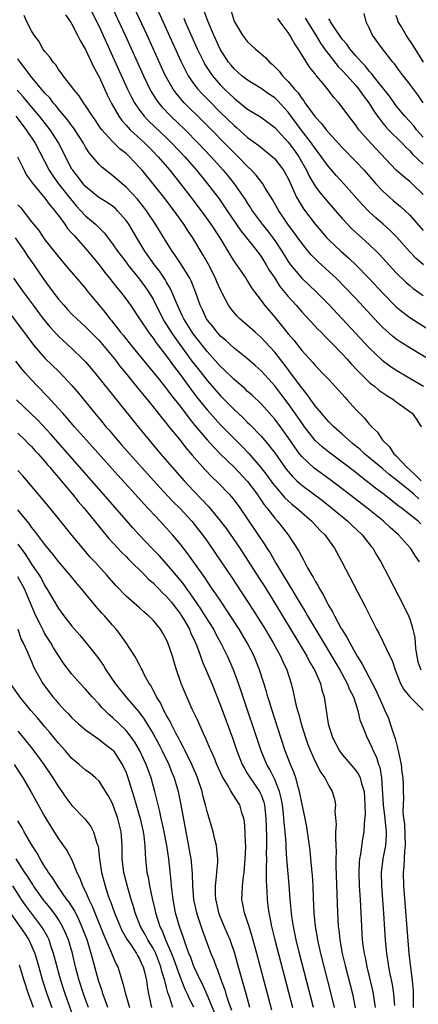
# Model space of a CAD drawing. Units: inches. Extents: x 2634000 to 2637000, y 1482000 to 1485000.
# Drawn here: x 2634105 to 2634164, y 1482409 to 1482555 of the extents above; entities that cross this region are included whole.
import ezdxf

# ---------------------------------------------------------------- set-up
doc = ezdxf.new("R2010")
doc.units = ezdxf.units.IN
doc.header["$MEASUREMENT"] = 0
doc.layers.add('LD26341482_2ft', color=194, linetype='Continuous')

msp = doc.modelspace()

# ---------------------------------------------------------------- linework, layer by layer
at = {"layer": 'LD26341482_2ft'}
for points, elevation in [([(2634167, 1482504.29), (2634163, 1482506.67), (2634161.58, 1482507.58), (2634161, 1482507.99), (2634160.43, 1482508.43), (2634159, 1482509.71), (2634158.36, 1482510.36), (2634155, 1482513.99), (2634153.54, 1482515.54), (2634152.08, 1482517), (2634149.43, 1482519.43), (2634148.44, 1482520.44), (2634147.96, 1482521), (2634147, 1482522.18), (2634144.97, 1482525.03), (2634143.63, 1482527), (2634142.67, 1482528.67), (2634141.55, 1482530.45), (2634141.23, 1482531), (2634140.27, 1482532.27), (2634139.58, 1482533), (2634139, 1482533.55), (2634137.6, 1482535), (2634137, 1482535.56), (2634132.33, 1482540.33), (2634129.61, 1482543), (2634129.31, 1482543.31), (2634128.4, 1482544.4), (2634127.98, 1482545), (2634126.86, 1482547), (2634126.26, 1482548.26), (2634124.12, 1482553), (2634120.6, 1482560.6)], 8346), ([(2634164.32, 1482484.32), (2634163.59, 1482485), (2634163, 1482485.5), (2634161, 1482487.14), (2634159.94, 1482487.94), (2634159, 1482488.76), (2634156.29, 1482491), (2634155.63, 1482491.63), (2634154.54, 1482492.54), (2634153.97, 1482493), (2634153, 1482493.89), (2634151.73, 1482495), (2634151.38, 1482495.38), (2634151, 1482495.75), (2634150.43, 1482496.43), (2634149.93, 1482497), (2634149, 1482498.12), (2634148.36, 1482499), (2634147.8, 1482499.8), (2634147, 1482500.75), (2634145.21, 1482503.21), (2634145, 1482503.46), (2634144.34, 1482504.34), (2634143, 1482506.05), (2634141.6, 1482507.6), (2634141, 1482508.24), (2634140.12, 1482509), (2634139, 1482510.02), (2634137.85, 1482511), (2634137.42, 1482511.42), (2634136.51, 1482512.51), (2634136.17, 1482513), (2634135.3, 1482514.7), (2634135.08, 1482515.08), (2634134.46, 1482516.46), (2634134.25, 1482517), (2634133.14, 1482519.14), (2634132.42, 1482520.42), (2634130.87, 1482523), (2634130.11, 1482524.11), (2634129.53, 1482525), (2634128.1, 1482527), (2634126.58, 1482529), (2634125.01, 1482531), (2634123.37, 1482533), (2634123, 1482533.42), (2634121.49, 1482535), (2634121, 1482535.46), (2634120.14, 1482536.14), (2634119, 1482537.26), (2634117.43, 1482539), (2634117.24, 1482539.24), (2634116.44, 1482540.44), (2634116.03, 1482541), (2634115, 1482542.58), (2634114.69, 1482543), (2634114.04, 1482544.04), (2634113.23, 1482545), (2634113, 1482545.35), (2634111.71, 1482547), (2634111.42, 1482547.42), (2634111, 1482547.93), (2634110.59, 1482548.59), (2634110.2, 1482549), (2634109.74, 1482549.74), (2634109, 1482550.59), (2634108.71, 1482551), (2634108.11, 1482552.11), (2634107.38, 1482553), (2634107, 1482553.65), (2634106.3, 1482555), (2634105.91, 1482555.91)], 8354), ([(2634112.03, 1482556.03), (2634112.78, 1482555), (2634113, 1482554.64), (2634113.83, 1482553), (2634114.2, 1482552.2), (2634115, 1482550.9), (2634116.23, 1482548.23), (2634117, 1482546.81), (2634118.19, 1482544.19), (2634118.87, 1482542.87), (2634119.94, 1482541), (2634120.37, 1482540.37), (2634121, 1482539.68), (2634121.31, 1482539.31), (2634121.62, 1482539), (2634123.78, 1482537), (2634125, 1482535.78), (2634125.75, 1482535), (2634127.47, 1482533), (2634129.06, 1482531), (2634130.61, 1482529), (2634132.12, 1482527), (2634133.57, 1482525), (2634134.87, 1482523), (2634136.09, 1482521), (2634136.42, 1482520.42), (2634137, 1482519.5), (2634137.2, 1482519.2), (2634137.35, 1482519), (2634138.71, 1482517), (2634139, 1482516.55), (2634139.58, 1482515.58), (2634139.99, 1482515), (2634141, 1482513.68), (2634141.49, 1482513), (2634143, 1482511.23), (2634145, 1482508.76), (2634145.82, 1482507.82), (2634147, 1482506.3), (2634148.58, 1482504.58), (2634149, 1482504.06), (2634150.52, 1482502.52), (2634151, 1482501.98), (2634152.44, 1482500.44), (2634153, 1482499.81), (2634153.37, 1482499.37), (2634153.73, 1482499), (2634155, 1482497.57), (2634155.55, 1482497), (2634156.29, 1482496.29), (2634157, 1482495.37), (2634157.19, 1482495.19), (2634157.32, 1482495), (2634158.2, 1482494.2), (2634158.94, 1482493), (2634160.01, 1482492.01), (2634160.65, 1482491), (2634161, 1482490.68), (2634162.56, 1482489), (2634163, 1482488.61), (2634163.84, 1482487.84), (2634164.68, 1482487)], 8352), ([(2634115.64, 1482557), (2634117, 1482554.29), (2634119, 1482549.91), (2634121.22, 1482545), (2634121.8, 1482543.8), (2634122.23, 1482543), (2634123, 1482541.87), (2634123.67, 1482541), (2634124.32, 1482540.32), (2634127, 1482537.78), (2634127.8, 1482537), (2634129.68, 1482535), (2634131.43, 1482533), (2634133.05, 1482531), (2634134.76, 1482528.76), (2634135.59, 1482527.59), (2634135.98, 1482527), (2634138.01, 1482524.01), (2634138.85, 1482523), (2634140.43, 1482521), (2634140.66, 1482520.66), (2634141, 1482520.21), (2634141.76, 1482519), (2634142.19, 1482518.19), (2634143, 1482516.99), (2634143.78, 1482515.78), (2634145, 1482514.28), (2634146.16, 1482513), (2634147, 1482512.03), (2634149.43, 1482509.43), (2634149.86, 1482509), (2634150.41, 1482508.41), (2634151, 1482507.85), (2634151.41, 1482507.41), (2634153, 1482505.79), (2634153.72, 1482505), (2634154.32, 1482504.32), (2634155.29, 1482503.29), (2634157, 1482501.61), (2634157.33, 1482501.33), (2634157.77, 1482501), (2634158.43, 1482500.43), (2634159.62, 1482499.62), (2634160.63, 1482499), (2634161, 1482498.71), (2634163.35, 1482497), (2634164.03, 1482496.03), (2634164.7, 1482495)], 8350), ([(2634119.02, 1482557), (2634120.86, 1482553), (2634123.57, 1482547), (2634124.53, 1482545), (2634124.69, 1482544.69), (2634125.45, 1482543.45), (2634125.79, 1482543), (2634126.34, 1482542.34), (2634127.64, 1482541), (2634129.73, 1482539), (2634131.69, 1482537), (2634133.59, 1482535), (2634135.38, 1482533), (2634136.11, 1482532.11), (2634137, 1482531), (2634138.64, 1482528.64), (2634139, 1482528.05), (2634139.42, 1482527.42), (2634139.69, 1482527), (2634141.15, 1482525), (2634141.99, 1482523.99), (2634143, 1482522.59), (2634144.05, 1482521), (2634145, 1482519.49), (2634145.36, 1482519), (2634147, 1482517.02), (2634149.13, 1482515), (2634151, 1482513.11), (2634153, 1482511), (2634157, 1482506.67), (2634158.89, 1482504.89), (2634160.04, 1482504.04), (2634161, 1482503.4), (2634163, 1482502.2), (2634165.04, 1482501)], 8348), ([(2634125.54, 1482557), (2634129.13, 1482549.13), (2634129.79, 1482547.79), (2634130.22, 1482547), (2634131, 1482545.86), (2634131.65, 1482545), (2634132.29, 1482544.29), (2634133.29, 1482543.29), (2634135, 1482541.57), (2634137, 1482539.6), (2634137.33, 1482539.33), (2634139, 1482537.87), (2634140.66, 1482536.66), (2634142.68, 1482535), (2634143, 1482534.69), (2634144.32, 1482533), (2634144.57, 1482532.57), (2634145, 1482531.77), (2634145.23, 1482531.23), (2634145.66, 1482530.34), (2634146.24, 1482529), (2634146.51, 1482528.51), (2634147.28, 1482527.28), (2634149, 1482525.01), (2634150.73, 1482523), (2634151, 1482522.71), (2634152.78, 1482521), (2634153.97, 1482519.97), (2634155, 1482519), (2634156.98, 1482516.98), (2634159, 1482514.81), (2634161, 1482512.79), (2634161.97, 1482511.97), (2634163, 1482511.19), (2634165.58, 1482509.58)], 8344), ([(2634165.01, 1482519.01), (2634163.94, 1482519.94), (2634162.94, 1482520.94), (2634161.06, 1482523.06), (2634160.08, 1482524.08), (2634159.07, 1482525), (2634157.96, 1482525.96), (2634157, 1482526.84), (2634155.93, 1482527.93), (2634153.23, 1482531), (2634152.16, 1482532.16), (2634151, 1482533.48), (2634150.35, 1482534.35), (2634149.91, 1482535), (2634149, 1482536.2), (2634148.46, 1482537), (2634146.93, 1482539), (2634145, 1482541.59), (2634143.36, 1482543.36), (2634143, 1482543.7), (2634142.22, 1482544.22), (2634141, 1482545.08), (2634139, 1482546.32), (2634138.13, 1482547), (2634137, 1482548), (2634136.54, 1482548.54), (2634136.17, 1482549), (2634134.94, 1482550.94), (2634134, 1482553), (2634133.14, 1482555), (2634132.56, 1482556.56)], 8340), ([(2634136.55, 1482556.55), (2634137, 1482555.09), (2634137.04, 1482555), (2634138.26, 1482553), (2634139, 1482552), (2634139.53, 1482551.53), (2634140.09, 1482551), (2634141, 1482550.25), (2634141.67, 1482549.67), (2634142.24, 1482549), (2634142.68, 1482548.68), (2634143.66, 1482547.66), (2634144.14, 1482547), (2634145, 1482546.13), (2634145.94, 1482545), (2634146.46, 1482544.46), (2634147, 1482543.64), (2634147.3, 1482543.3), (2634147.48, 1482543), (2634149, 1482540.91), (2634149.94, 1482539.94), (2634150.64, 1482539), (2634151, 1482538.56), (2634153, 1482536.37), (2634155, 1482534.31), (2634156.22, 1482533), (2634157.98, 1482531), (2634159, 1482529.91), (2634160, 1482529), (2634160.53, 1482528.53), (2634161.63, 1482527.63), (2634162.33, 1482527), (2634163, 1482526.35), (2634165, 1482524.06)], 8338), ([(2634165, 1482543), (2634164.17, 1482544.17), (2634163, 1482545.77), (2634161.59, 1482547.59), (2634160.74, 1482548.74), (2634160.51, 1482549), (2634158.95, 1482551), (2634157.49, 1482553), (2634157, 1482554.09), (2634156.52, 1482555), (2634156.23, 1482556.23)], 8330), ([(2634165.04, 1482549), (2634163.48, 1482551.48), (2634162.46, 1482553), (2634161.75, 1482554.25), (2634161.3, 1482555), (2634161.21, 1482555.21), (2634161, 1482555.93)], 8328), ([(2634129.53, 1482555.53), (2634129.74, 1482555), (2634130.34, 1482553.66), (2634131.55, 1482551), (2634132.51, 1482549), (2634132.68, 1482548.68), (2634133.45, 1482547.45), (2634133.78, 1482547), (2634135, 1482545.59), (2634135.58, 1482545), (2634136.32, 1482544.32), (2634137, 1482543.65), (2634137.37, 1482543.37), (2634139, 1482542.06), (2634140.89, 1482540.89), (2634142.05, 1482540.05), (2634143, 1482539.31), (2634145, 1482537.14), (2634145.91, 1482535.91), (2634146.55, 1482535), (2634147.7, 1482533), (2634148.12, 1482532.12), (2634149, 1482530.63), (2634149.69, 1482529.69), (2634151, 1482528.12), (2634153, 1482525.83), (2634153.76, 1482525), (2634154.37, 1482524.37), (2634155.41, 1482523.41), (2634157, 1482521.98), (2634158.01, 1482521), (2634158.51, 1482520.5), (2634161, 1482517.82), (2634162.42, 1482516.42), (2634163, 1482515.91), (2634163.5, 1482515.5), (2634165, 1482514.43)], 8342), ([(2634165, 1482529.4), (2634163.34, 1482531), (2634163, 1482531.31), (2634162.06, 1482532.06), (2634161, 1482533.03), (2634157.24, 1482537), (2634155.46, 1482539), (2634155.26, 1482539.26), (2634155, 1482539.66), (2634153.95, 1482541), (2634153, 1482542.36), (2634152.48, 1482543), (2634151.76, 1482543.76), (2634150.9, 1482544.9), (2634150.13, 1482545.87), (2634149.2, 1482547), (2634149.1, 1482547.1), (2634149, 1482547.26), (2634148.21, 1482548.21), (2634146.46, 1482551), (2634145.86, 1482551.86), (2634145.25, 1482553), (2634145, 1482553.4), (2634143.81, 1482555), (2634143.46, 1482555.46)], 8336), ([(2634147.5, 1482555.5), (2634149.08, 1482553), (2634149.8, 1482551.8), (2634150.36, 1482551), (2634150.61, 1482550.61), (2634151, 1482550.14), (2634152.38, 1482548.38), (2634153, 1482547.78), (2634153.72, 1482547), (2634155, 1482545.56), (2634155.47, 1482545), (2634156.09, 1482544.09), (2634156.92, 1482543), (2634157.71, 1482541.71), (2634158.22, 1482541), (2634158.54, 1482540.54), (2634159, 1482539.99), (2634159.44, 1482539.44), (2634159.85, 1482539), (2634161.85, 1482537), (2634162.4, 1482536.4), (2634163, 1482535.86), (2634163.4, 1482535.4), (2634165, 1482533.89)], 8334), ([(2634165, 1482537.88), (2634164.01, 1482539), (2634163.58, 1482539.58), (2634162.27, 1482541), (2634161, 1482542.56), (2634160.67, 1482543), (2634159.99, 1482543.99), (2634157.59, 1482547), (2634157.35, 1482547.35), (2634157, 1482547.69), (2634156.42, 1482548.42), (2634155.84, 1482549), (2634155, 1482549.95), (2634154.1, 1482551), (2634153.66, 1482551.66), (2634153, 1482552.41), (2634151.74, 1482554.26), (2634151.27, 1482555), (2634151.19, 1482555.19), (2634151, 1482555.42)], 8332), ([(2634164.62, 1482480.62), (2634164.22, 1482481), (2634161.7, 1482483), (2634161.29, 1482483.29), (2634161, 1482483.55), (2634160.17, 1482484.17), (2634159, 1482485.11), (2634157.92, 1482485.92), (2634157, 1482486.67), (2634155.67, 1482487.67), (2634155, 1482488.22), (2634153, 1482489.77), (2634151, 1482491.24), (2634150.02, 1482492.02), (2634149, 1482492.97), (2634147.42, 1482495), (2634147, 1482495.58), (2634146.43, 1482496.43), (2634145, 1482498.44), (2634143.9, 1482499.9), (2634143, 1482501.08), (2634142.09, 1482502.09), (2634141, 1482503.29), (2634140.1, 1482504.1), (2634139, 1482505.06), (2634137, 1482506.66), (2634135.78, 1482507.78), (2634135, 1482508.44), (2634134.49, 1482509), (2634133.83, 1482509.83), (2634133, 1482510.85), (2634132.9, 1482511), (2634132.31, 1482512.31), (2634131.97, 1482513), (2634131.29, 1482515), (2634130.64, 1482516.64), (2634130.44, 1482517), (2634129.11, 1482519.11), (2634128.33, 1482520.33), (2634127.83, 1482521), (2634127, 1482522.34), (2634125.38, 1482525), (2634124.02, 1482527), (2634123.58, 1482527.58), (2634122.69, 1482528.69), (2634121, 1482530.51), (2634120.41, 1482531), (2634119, 1482532.24), (2634117.43, 1482533.43), (2634117, 1482533.86), (2634115.56, 1482535.56), (2634115, 1482536.43), (2634114.68, 1482537), (2634113.42, 1482539), (2634113.25, 1482539.25), (2634113, 1482539.56), (2634112.4, 1482540.4), (2634111, 1482542.06), (2634110.59, 1482542.59), (2634110.21, 1482543), (2634109.7, 1482543.7), (2634109, 1482544.41), (2634106.86, 1482547), (2634106.09, 1482548.09), (2634105.35, 1482549), (2634105, 1482549.5)], 8356), ([(2634164.44, 1482475), (2634163.85, 1482475.85), (2634163.09, 1482477), (2634161.31, 1482479), (2634160.08, 1482480.08), (2634159.11, 1482481), (2634156.62, 1482483), (2634153, 1482485.82), (2634151.18, 1482487.18), (2634148.86, 1482488.86), (2634147, 1482490.62), (2634146.69, 1482491), (2634145.97, 1482491.97), (2634145, 1482493.4), (2634143.85, 1482495), (2634143, 1482496.13), (2634142.6, 1482496.6), (2634141, 1482498.38), (2634139.66, 1482499.66), (2634139, 1482500.24), (2634138.61, 1482500.61), (2634137, 1482502.02), (2634135.49, 1482503.49), (2634135, 1482503.93), (2634133, 1482506.13), (2634131, 1482508.72), (2634130.8, 1482509), (2634129.54, 1482511), (2634129.38, 1482511.38), (2634128.61, 1482513), (2634128.31, 1482513.69), (2634127.8, 1482515), (2634127.55, 1482515.55), (2634127, 1482516.44), (2634126.8, 1482516.8), (2634125.99, 1482517.99), (2634125.19, 1482519), (2634123.79, 1482521), (2634122.58, 1482523), (2634121.4, 1482525), (2634121, 1482525.57), (2634119.76, 1482527), (2634119.37, 1482527.37), (2634119, 1482527.68), (2634118.21, 1482528.21), (2634116.98, 1482528.98), (2634115, 1482530.59), (2634114.64, 1482531), (2634113.94, 1482531.94), (2634113.11, 1482533), (2634113, 1482533.18), (2634112.05, 1482535), (2634111.05, 1482537), (2634109.77, 1482539), (2634109.44, 1482539.44), (2634108.19, 1482541), (2634107, 1482542.41), (2634105.83, 1482543.83), (2634104.88, 1482544.88)], 8358), ([(2634104.68, 1482541), (2634106.21, 1482539), (2634107.53, 1482537), (2634109.63, 1482533), (2634110.17, 1482532.17), (2634111.02, 1482531), (2634112.59, 1482529), (2634112.76, 1482528.76), (2634113.68, 1482527.68), (2634114.32, 1482527), (2634115, 1482526.24), (2634116.47, 1482525), (2634116.74, 1482524.74), (2634117, 1482524.45), (2634117.74, 1482523.74), (2634119, 1482522.11), (2634119.76, 1482521), (2634121, 1482519.38), (2634121.27, 1482519), (2634123, 1482516.86), (2634123.79, 1482515.79), (2634124.34, 1482515), (2634125, 1482513.88), (2634126.45, 1482511), (2634126.65, 1482510.65), (2634127, 1482510.12), (2634127.69, 1482509), (2634128.22, 1482508.22), (2634130.74, 1482504.74), (2634131.61, 1482503.61), (2634133, 1482501.84), (2634135, 1482499.58), (2634137, 1482497.54), (2634138.32, 1482496.32), (2634139, 1482495.63), (2634139.33, 1482495.33), (2634141, 1482493.6), (2634141.28, 1482493.28), (2634142.2, 1482492.2), (2634143, 1482491.13), (2634144.72, 1482488.72), (2634145.63, 1482487.63), (2634146.3, 1482487), (2634147, 1482486.37), (2634150.06, 1482484.06), (2634151.43, 1482483), (2634153.85, 1482481), (2634154.42, 1482480.42), (2634155.93, 1482479), (2634157.28, 1482477.28), (2634157.51, 1482477), (2634158.05, 1482476.05), (2634158.7, 1482475), (2634159.75, 1482473), (2634162.21, 1482468.21), (2634162.8, 1482467), (2634163, 1482466.54), (2634163.46, 1482465), (2634163.75, 1482463.75), (2634163.78, 1482463), (2634163.85, 1482462.15), (2634164.02, 1482461), (2634164.18, 1482460.18), (2634164.62, 1482459)], 8360), ([(2634104.93, 1482535), (2634105.9, 1482533), (2634106.28, 1482532.28), (2634107, 1482531.3), (2634107.11, 1482531.11), (2634109, 1482528.86), (2634109.78, 1482527.78), (2634110.47, 1482527), (2634110.68, 1482526.68), (2634111, 1482526.29), (2634111.94, 1482525), (2634112.36, 1482524.36), (2634113, 1482523.68), (2634113.31, 1482523.31), (2634113.6, 1482523), (2634115.36, 1482521), (2634117, 1482518.98), (2634117.86, 1482517.86), (2634118.56, 1482517), (2634119.63, 1482515.63), (2634120.17, 1482515), (2634121, 1482513.91), (2634121.65, 1482513), (2634123, 1482511), (2634124.32, 1482509), (2634124.61, 1482508.61), (2634125, 1482508.12), (2634125.45, 1482507.45), (2634127, 1482505.44), (2634128.01, 1482504.01), (2634129, 1482502.73), (2634130.57, 1482500.57), (2634131.45, 1482499.45), (2634133, 1482497.51), (2634134.17, 1482496.17), (2634135, 1482495.27), (2634137, 1482493.25), (2634138.13, 1482492.13), (2634139.11, 1482491.11), (2634140.97, 1482488.97), (2634141.84, 1482487.84), (2634142.67, 1482486.67), (2634143, 1482486.23), (2634144.5, 1482484.5), (2634145, 1482484.02), (2634145.54, 1482483.54), (2634146.22, 1482483), (2634147, 1482482.29), (2634148.51, 1482481), (2634149.7, 1482479.7), (2634150.4, 1482479), (2634151.83, 1482477), (2634152.94, 1482475), (2634156.37, 1482468.37), (2634157.12, 1482466.88), (2634158.09, 1482465), (2634158.41, 1482464.41), (2634159.08, 1482463.08), (2634160.06, 1482461), (2634160.37, 1482460.37), (2634160.84, 1482459), (2634161.64, 1482457), (2634162.09, 1482456.09), (2634163, 1482455), (2634165, 1482453.03)], 8362), ([(2634105, 1482527.86), (2634105.41, 1482527.41), (2634107, 1482525.37), (2634108.07, 1482524.07), (2634109, 1482522.7), (2634110.64, 1482520.64), (2634111, 1482520.15), (2634111.53, 1482519.53), (2634112.01, 1482519), (2634115, 1482515.46), (2634115.2, 1482515.2), (2634117.91, 1482511.91), (2634118.59, 1482511), (2634118.78, 1482510.78), (2634120.18, 1482509), (2634120.56, 1482508.56), (2634121.8, 1482507), (2634125, 1482503.11), (2634125.93, 1482501.93), (2634127, 1482500.61), (2634127.68, 1482499.68), (2634129, 1482498.04), (2634130.3, 1482496.3), (2634131.2, 1482495.2), (2634133, 1482493.06), (2634133.97, 1482491.97), (2634135, 1482490.95), (2634137, 1482489.02), (2634139, 1482486.88), (2634140.39, 1482485), (2634140.63, 1482484.63), (2634141, 1482484.12), (2634141.45, 1482483.45), (2634141.83, 1482483), (2634143, 1482481.46), (2634143.42, 1482481), (2634144.99, 1482479), (2634146.58, 1482476.58), (2634147, 1482475.73), (2634147.28, 1482475.28), (2634147.87, 1482474.13), (2634148.51, 1482473), (2634148.71, 1482472.71), (2634149, 1482472.11), (2634149.42, 1482471.42), (2634149.63, 1482471), (2634150.17, 1482470.17), (2634150.72, 1482469), (2634150.83, 1482468.83), (2634151, 1482468.49), (2634151.58, 1482467.58), (2634151.85, 1482467), (2634152.86, 1482465.14), (2634153, 1482464.9), (2634153.75, 1482463.75), (2634154.11, 1482463), (2634155, 1482461.38), (2634155.22, 1482461), (2634155.92, 1482459.92), (2634156.37, 1482459), (2634157.99, 1482455.99), (2634159, 1482453.67), (2634159.31, 1482453), (2634159.83, 1482451.83), (2634160.11, 1482451), (2634160.61, 1482449.39), (2634160.81, 1482448.81), (2634161.25, 1482447.25), (2634161.72, 1482445), (2634161.84, 1482443.84), (2634161.99, 1482443), (2634162.04, 1482441.96), (2634162.04, 1482441), (2634162.06, 1482440.06), (2634161.96, 1482438.04), (2634162.08, 1482437), (2634162.2, 1482436.2), (2634162.29, 1482433), (2634162.2, 1482432.2), (2634162.18, 1482431), (2634162.13, 1482429.87), (2634162.03, 1482429), (2634162.06, 1482427), (2634162.87, 1482417), (2634163.1, 1482414.9), (2634163.35, 1482413), (2634163.5, 1482411.5), (2634163.51, 1482411), (2634163.5, 1482410.5), (2634163.51, 1482409)], 8364), ([(2634104.6, 1482523), (2634105.96, 1482521), (2634106.37, 1482520.37), (2634107.34, 1482519), (2634108.83, 1482516.83), (2634110.18, 1482515), (2634111, 1482513.92), (2634111.79, 1482513), (2634112.36, 1482512.36), (2634113, 1482511.69), (2634113.7, 1482511), (2634115, 1482509.8), (2634117, 1482507.76), (2634119, 1482505.39), (2634119.32, 1482505), (2634120.04, 1482504.04), (2634120.92, 1482503), (2634122.74, 1482500.74), (2634123, 1482500.44), (2634123.63, 1482499.63), (2634124.17, 1482499), (2634125.77, 1482497), (2634126.3, 1482496.3), (2634127, 1482495.48), (2634127.2, 1482495.2), (2634129, 1482493), (2634129.87, 1482491.87), (2634130.79, 1482490.79), (2634132.67, 1482488.67), (2634133.65, 1482487.65), (2634134.67, 1482486.67), (2634136.27, 1482485), (2634136.62, 1482484.62), (2634137, 1482484.13), (2634137.83, 1482483), (2634139, 1482481.31), (2634141.53, 1482477.53), (2634141.85, 1482477), (2634142.31, 1482476.31), (2634143.18, 1482474.82), (2634145, 1482471.79), (2634145.31, 1482471.31), (2634145.47, 1482471), (2634146.17, 1482469.83), (2634147.56, 1482467.56), (2634147.87, 1482467), (2634149.8, 1482463.8), (2634152.64, 1482459), (2634153.75, 1482457), (2634154.09, 1482456.09), (2634154.66, 1482455), (2634155.3, 1482453), (2634155.6, 1482451.6), (2634156.45, 1482449.55), (2634156.65, 1482449), (2634156.78, 1482448.78), (2634157, 1482448.34), (2634157.41, 1482447.41), (2634157.57, 1482447), (2634158.07, 1482446.07), (2634158.37, 1482445), (2634158.56, 1482444.56), (2634158.82, 1482443), (2634159.08, 1482439), (2634159.31, 1482437), (2634159.45, 1482435.45), (2634159.5, 1482435), (2634159.51, 1482434.49), (2634159.4, 1482433), (2634159.02, 1482431.02), (2634158.75, 1482429), (2634158.79, 1482427), (2634159.11, 1482422.89), (2634159.35, 1482419), (2634159.54, 1482417), (2634159.75, 1482415.75), (2634159.86, 1482415), (2634160.05, 1482413.95), (2634160.38, 1482412.38), (2634160.6, 1482411), (2634160.72, 1482409.28)], 8366), ([(2634099.85, 1482517), (2634106.35, 1482508.35), (2634107.23, 1482507.23), (2634107.42, 1482507), (2634109, 1482505.18), (2634111.12, 1482503.12), (2634113, 1482501.1), (2634113.96, 1482499.96), (2634116.36, 1482497), (2634117.57, 1482495.57), (2634118.03, 1482495), (2634118.48, 1482494.48), (2634119.74, 1482493), (2634120.34, 1482492.34), (2634121.5, 1482491), (2634123.29, 1482489), (2634126.01, 1482486.01), (2634127.95, 1482483.95), (2634129, 1482482.88), (2634130.72, 1482481), (2634131.74, 1482479.74), (2634132.31, 1482479), (2634133, 1482478.05), (2634134.25, 1482476.25), (2634136.67, 1482472.67), (2634139, 1482469.13), (2634139.83, 1482467.83), (2634141.57, 1482465), (2634142.77, 1482463), (2634143.87, 1482461), (2634144.21, 1482460.21), (2634144.79, 1482459), (2634145.44, 1482457), (2634145.75, 1482455.75), (2634146.15, 1482453.85), (2634146.38, 1482453), (2634146.53, 1482452.53), (2634146.93, 1482451), (2634147.56, 1482449), (2634147.93, 1482447.93), (2634148.29, 1482447), (2634149, 1482445.4), (2634149.81, 1482443.81), (2634150.4, 1482443), (2634151, 1482441.83), (2634151.52, 1482441), (2634151.85, 1482439.85), (2634152, 1482439), (2634151.91, 1482438.09), (2634152.08, 1482436.08), (2634152.01, 1482435), (2634151.98, 1482434.02), (2634152.05, 1482433), (2634152.09, 1482432.09), (2634152.05, 1482431), (2634152.04, 1482429.96), (2634152.3, 1482423), (2634152.41, 1482421), (2634152.49, 1482420.49), (2634152.64, 1482419), (2634153.01, 1482417), (2634153.48, 1482415), (2634154.5, 1482411), (2634154.92, 1482408.92)], 8370), ([(2634104.34, 1482517), (2634105.77, 1482515), (2634107.24, 1482513), (2634108.75, 1482511), (2634109.76, 1482509.76), (2634110.71, 1482508.71), (2634111, 1482508.42), (2634111.73, 1482507.73), (2634113, 1482506.58), (2634114.63, 1482505), (2634115, 1482504.6), (2634116.36, 1482503), (2634122.79, 1482495), (2634124.42, 1482493), (2634126.11, 1482491), (2634127.84, 1482489), (2634129.62, 1482487), (2634131, 1482485.53), (2634132.24, 1482484.25), (2634133.21, 1482483.21), (2634135, 1482481.03), (2634135.86, 1482479.86), (2634137.82, 1482477), (2634139.09, 1482475.09), (2634140.65, 1482472.65), (2634141.43, 1482471.43), (2634143, 1482468.86), (2634146.56, 1482463), (2634147.75, 1482461), (2634148.17, 1482460.17), (2634148.87, 1482459), (2634149.76, 1482457), (2634149.99, 1482455.99), (2634150.34, 1482455), (2634150.62, 1482453), (2634150.69, 1482452.69), (2634150.93, 1482451), (2634151.56, 1482449), (2634152.04, 1482448.04), (2634152.6, 1482447), (2634153, 1482446.47), (2634155, 1482444.11), (2634155.46, 1482443.46), (2634155.65, 1482443), (2634155.86, 1482442.14), (2634156.22, 1482441), (2634156.36, 1482439), (2634156.38, 1482437.62), (2634156.24, 1482436.24), (2634156.19, 1482435), (2634156.02, 1482433.98), (2634155.72, 1482431.72), (2634155.57, 1482431), (2634155.51, 1482430.49), (2634155.43, 1482429), (2634155.5, 1482427), (2634155.63, 1482425), (2634155.83, 1482421), (2634155.97, 1482419), (2634156.11, 1482417.89), (2634156.25, 1482417), (2634156.38, 1482416.38), (2634156.65, 1482415), (2634157.48, 1482411.48), (2634157.58, 1482411), (2634157.66, 1482410.34), (2634157.88, 1482409)], 8368), ([(2634151.86, 1482409), (2634151.38, 1482411), (2634149.84, 1482417), (2634149.49, 1482418.51), (2634149.39, 1482419), (2634149.34, 1482419.34), (2634149.05, 1482421), (2634148.86, 1482423), (2634148.75, 1482425.25), (2634148.68, 1482427), (2634148.6, 1482428.6), (2634148.56, 1482429), (2634148.5, 1482429.5), (2634148.37, 1482431), (2634148.23, 1482432.23), (2634147.88, 1482435), (2634147.76, 1482435.76), (2634147.53, 1482437), (2634147, 1482439.32), (2634146.67, 1482441), (2634146.52, 1482441.48), (2634146.11, 1482443), (2634145.83, 1482443.83), (2634145.33, 1482445), (2634144.57, 1482447), (2634143.9, 1482449), (2634142.61, 1482453), (2634142.24, 1482454.24), (2634141.99, 1482455), (2634141.78, 1482455.78), (2634140.75, 1482459), (2634139.94, 1482461), (2634138.92, 1482463), (2634137.74, 1482465), (2634135.89, 1482467.89), (2634135.11, 1482469), (2634134.28, 1482470.28), (2634133.77, 1482471), (2634133, 1482472.12), (2634132.66, 1482472.66), (2634130.17, 1482476.17), (2634129, 1482477.68), (2634127.88, 1482479), (2634127, 1482479.99), (2634126.07, 1482481), (2634123.61, 1482483.61), (2634122.37, 1482485), (2634119.81, 1482487.81), (2634115.14, 1482493), (2634113.37, 1482495), (2634112.28, 1482496.28), (2634111.63, 1482497), (2634111, 1482497.73), (2634109.44, 1482499.44), (2634107.91, 1482501), (2634107, 1482501.95), (2634106.08, 1482503), (2634105.58, 1482503.58), (2634104.7, 1482504.7)], 8372), ([(2634148.75, 1482409), (2634146.69, 1482417), (2634146.19, 1482419), (2634146, 1482420), (2634145.77, 1482421), (2634145.54, 1482422.46), (2634145.47, 1482423), (2634145.3, 1482425), (2634145.16, 1482427.16), (2634144.81, 1482431), (2634144.69, 1482432.69), (2634144.68, 1482433.32), (2634144.56, 1482435), (2634144.41, 1482436.41), (2634144.37, 1482437), (2634144.31, 1482437.69), (2634144.15, 1482439), (2634143.98, 1482439.98), (2634143.73, 1482441), (2634143, 1482442.78), (2634142.26, 1482444.26), (2634141.82, 1482445), (2634140.99, 1482447), (2634137.99, 1482455.99), (2634137.63, 1482457), (2634136.89, 1482459), (2634136.01, 1482461), (2634135.09, 1482462.91), (2634134.31, 1482464.31), (2634133.97, 1482465), (2634132.73, 1482467), (2634132.05, 1482468.05), (2634130.42, 1482470.42), (2634129.99, 1482471), (2634129.59, 1482471.59), (2634129, 1482472.34), (2634127, 1482474.72), (2634125.91, 1482475.91), (2634124.84, 1482477), (2634122.95, 1482479), (2634122.03, 1482480.03), (2634121, 1482481.18), (2634117.68, 1482485), (2634109.89, 1482493.89), (2634107.96, 1482495.96), (2634104.79, 1482499)], 8374), ([(2634105, 1482494.03), (2634106.09, 1482493), (2634106.53, 1482492.53), (2634107, 1482492.09), (2634107.51, 1482491.51), (2634107.98, 1482491), (2634109, 1482489.85), (2634109.38, 1482489.38), (2634109.72, 1482489), (2634110.29, 1482488.29), (2634111, 1482487.49), (2634111.42, 1482487), (2634113.08, 1482485), (2634113.93, 1482483.93), (2634114.74, 1482483), (2634117.55, 1482479.55), (2634118.47, 1482478.47), (2634120.39, 1482476.39), (2634121, 1482475.79), (2634121.38, 1482475.38), (2634123.8, 1482473), (2634124.39, 1482472.39), (2634125, 1482471.88), (2634125.43, 1482471.43), (2634125.86, 1482471), (2634126.41, 1482470.41), (2634127, 1482469.86), (2634127.71, 1482469), (2634128.26, 1482468.26), (2634129, 1482467.34), (2634129.23, 1482467), (2634129.55, 1482466.45), (2634130.37, 1482465), (2634130.55, 1482464.55), (2634131.28, 1482463), (2634131.47, 1482462.53), (2634132.03, 1482461), (2634132.28, 1482460.28), (2634133.68, 1482457), (2634135, 1482453.74), (2634136.8, 1482448.8), (2634137.42, 1482447), (2634138.2, 1482445), (2634138.47, 1482444.47), (2634139, 1482443.62), (2634139.36, 1482443), (2634140.77, 1482441), (2634141, 1482440.5), (2634141.41, 1482439.4), (2634141.5, 1482439), (2634141.71, 1482437), (2634141.73, 1482435.73), (2634141.79, 1482434.21), (2634141.79, 1482433), (2634141.76, 1482431.76), (2634141.77, 1482431), (2634141.73, 1482429.73), (2634141.75, 1482429), (2634141.73, 1482427.73), (2634141.83, 1482426.17), (2634141.87, 1482425), (2634142.01, 1482424.01), (2634142.13, 1482423), (2634142.3, 1482422.3), (2634142.54, 1482421), (2634143.03, 1482419), (2634145.62, 1482409)], 8376), ([(2634142.58, 1482408.58), (2634140.37, 1482417), (2634139.64, 1482419.64), (2634139.2, 1482421), (2634139, 1482421.68), (2634138.55, 1482423), (2634138.31, 1482424.31), (2634138.16, 1482425), (2634138.2, 1482425.8), (2634138.22, 1482427), (2634138.37, 1482428.37), (2634138.46, 1482429), (2634138.65, 1482431), (2634138.71, 1482432.71), (2634138.71, 1482433), (2634138.68, 1482433.32), (2634138.64, 1482435), (2634138.54, 1482436.54), (2634138.45, 1482437), (2634138.16, 1482437.84), (2634137.82, 1482439), (2634137.48, 1482439.48), (2634137, 1482440.31), (2634136.71, 1482440.71), (2634136.58, 1482441), (2634136.04, 1482441.96), (2634135.38, 1482443), (2634135.24, 1482443.24), (2634134.45, 1482445), (2634134.03, 1482446.03), (2634133.58, 1482447), (2634133.42, 1482447.42), (2634132.81, 1482448.81), (2634132.45, 1482449.55), (2634131.57, 1482451.57), (2634130.81, 1482453.19), (2634129.69, 1482455.69), (2634129.17, 1482457), (2634128.49, 1482459), (2634128.13, 1482460.13), (2634127.89, 1482461), (2634127.21, 1482463), (2634127, 1482463.46), (2634126.43, 1482464.43), (2634126.08, 1482465), (2634125, 1482466.34), (2634124.34, 1482467), (2634123.61, 1482467.61), (2634123, 1482468.16), (2634121, 1482469.93), (2634119.48, 1482471.48), (2634118.16, 1482473), (2634116.37, 1482475), (2634115.71, 1482475.71), (2634114.78, 1482476.78), (2634113, 1482478.94), (2634111, 1482481.43), (2634109, 1482483.87), (2634105.72, 1482487.72), (2634105, 1482488.5)], 8378), ([(2634139.32, 1482409), (2634138.76, 1482411), (2634138.39, 1482412.39), (2634137.9, 1482414.1), (2634137.52, 1482415.52), (2634137.08, 1482417), (2634136.39, 1482419), (2634135.99, 1482419.99), (2634135, 1482422.33), (2634134.74, 1482423), (2634134.43, 1482424.43), (2634134.28, 1482425), (2634134.23, 1482425.77), (2634134.24, 1482427), (2634134.41, 1482428.41), (2634134.44, 1482429), (2634134.57, 1482430.57), (2634134.57, 1482431), (2634134.46, 1482432.46), (2634134.37, 1482433), (2634134.14, 1482433.86), (2634133.88, 1482435), (2634133, 1482438.02), (2634132.78, 1482439), (2634132.39, 1482440.39), (2634132.25, 1482441), (2634131.58, 1482443), (2634131.41, 1482443.41), (2634130.73, 1482445), (2634129.76, 1482447), (2634129.52, 1482447.52), (2634129, 1482448.43), (2634128.81, 1482448.81), (2634128.36, 1482449.64), (2634127.67, 1482451), (2634127.46, 1482451.46), (2634127, 1482452.24), (2634126.75, 1482452.75), (2634126.59, 1482453), (2634126.09, 1482454.09), (2634125.5, 1482455), (2634125.36, 1482455.36), (2634125, 1482456), (2634124.66, 1482456.66), (2634124.41, 1482457), (2634123.7, 1482458.3), (2634123.37, 1482459), (2634123.26, 1482459.26), (2634123, 1482459.72), (2634122.57, 1482460.57), (2634122.28, 1482461), (2634121.01, 1482463), (2634120.18, 1482464.18), (2634119.55, 1482465), (2634119, 1482465.6), (2634117.8, 1482467), (2634117.41, 1482467.41), (2634116.47, 1482468.47), (2634116.05, 1482469), (2634114.4, 1482471), (2634113.75, 1482471.75), (2634112.74, 1482473), (2634111, 1482475.06), (2634110.15, 1482476.15), (2634109, 1482477.55), (2634107.52, 1482479.52), (2634107, 1482480.11), (2634106.65, 1482480.65), (2634106.35, 1482481), (2634105, 1482482.69)], 8380), ([(2634105, 1482477.63), (2634106.1, 1482476.1), (2634107, 1482474.66), (2634108.15, 1482473), (2634108.47, 1482472.47), (2634109, 1482471.43), (2634109.29, 1482471), (2634111, 1482468.06), (2634111.8, 1482467), (2634113, 1482465.47), (2634114.15, 1482464.15), (2634115.07, 1482463.07), (2634116.83, 1482460.83), (2634117.65, 1482459.65), (2634118.03, 1482459), (2634119.4, 1482457), (2634120.98, 1482455), (2634122.83, 1482452.83), (2634123.69, 1482451.69), (2634125, 1482449.5), (2634125.89, 1482447.89), (2634126.35, 1482447), (2634127.32, 1482445), (2634127.79, 1482443.79), (2634128.11, 1482443), (2634128.7, 1482441), (2634129.13, 1482439), (2634129.85, 1482435), (2634130.36, 1482432.36), (2634130.58, 1482431), (2634130.63, 1482430.63), (2634130.77, 1482428.77), (2634130.82, 1482427), (2634131, 1482425), (2634131.45, 1482423), (2634132.32, 1482420.32), (2634133, 1482418.46), (2634133.56, 1482417), (2634133.99, 1482415.99), (2634134.34, 1482415), (2634134.55, 1482414.55), (2634135.07, 1482413), (2634135.6, 1482411.6), (2634135.76, 1482411), (2634136.1, 1482409.9), (2634136.59, 1482408.59)], 8382), ([(2634134.14, 1482408.14), (2634133, 1482410.88), (2634132.36, 1482412.36), (2634132.03, 1482413), (2634131.15, 1482414.85), (2634131, 1482415.19), (2634130.52, 1482416.52), (2634130.31, 1482417), (2634129.89, 1482418.12), (2634129.45, 1482419.45), (2634128.9, 1482421), (2634128.34, 1482423), (2634127.96, 1482425), (2634127.82, 1482426.18), (2634127.73, 1482427), (2634127.68, 1482427.68), (2634127.32, 1482431), (2634127.02, 1482433), (2634126.65, 1482435), (2634126.37, 1482436.37), (2634126.22, 1482437), (2634126.01, 1482438.01), (2634125.75, 1482439), (2634125.61, 1482439.61), (2634125.25, 1482441), (2634124.7, 1482443), (2634123.98, 1482445), (2634123, 1482447.09), (2634122.28, 1482448.28), (2634121.79, 1482449), (2634121, 1482450.01), (2634119, 1482451.95), (2634118.42, 1482452.42), (2634117.43, 1482453.43), (2634117, 1482453.93), (2634115.99, 1482455), (2634115, 1482456.15), (2634114.19, 1482457), (2634113, 1482458.36), (2634111.85, 1482459.85), (2634111, 1482461.1), (2634110.26, 1482462.26), (2634109.86, 1482463), (2634109, 1482464.34), (2634108.76, 1482464.76), (2634108.33, 1482465.67), (2634107.65, 1482467), (2634106.85, 1482468.85), (2634105.96, 1482471), (2634105, 1482472.78)], 8384), ([(2634105, 1482465.04), (2634105.5, 1482463.5), (2634105.77, 1482463), (2634106.4, 1482461.6), (2634106.64, 1482461), (2634107, 1482460.24), (2634107.37, 1482459.37), (2634108.69, 1482457), (2634109.66, 1482455.66), (2634110.16, 1482455), (2634110.55, 1482454.55), (2634111, 1482454), (2634111.95, 1482453), (2634112.47, 1482452.47), (2634113, 1482451.89), (2634113.45, 1482451.45), (2634113.96, 1482451), (2634115, 1482450.1), (2634116.81, 1482448.81), (2634117, 1482448.7), (2634117.94, 1482447.94), (2634119, 1482447.15), (2634119.13, 1482447), (2634120.45, 1482445), (2634120.64, 1482444.64), (2634121, 1482443.79), (2634121.22, 1482443.22), (2634122.17, 1482440.17), (2634122.5, 1482439), (2634123.08, 1482437), (2634123.55, 1482435), (2634123.65, 1482434.35), (2634123.79, 1482433), (2634123.81, 1482431.81), (2634123.88, 1482431), (2634124.1, 1482429), (2634124.28, 1482428.28), (2634124.49, 1482427), (2634124.87, 1482425.13), (2634125.3, 1482423.3), (2634125.35, 1482423), (2634125.78, 1482421.78), (2634126, 1482421), (2634126.34, 1482420.34), (2634126.84, 1482419), (2634127.71, 1482417), (2634128.08, 1482416.08), (2634129, 1482413.49), (2634129.72, 1482411.72), (2634130.07, 1482411), (2634130.34, 1482410.34), (2634131, 1482409.07)], 8386), ([(2634127.94, 1482409), (2634127.43, 1482410.57), (2634127.18, 1482411.18), (2634127, 1482411.96), (2634126.78, 1482412.78), (2634126.75, 1482413), (2634126.31, 1482414.31), (2634126.17, 1482415), (2634125.39, 1482417), (2634125, 1482417.77), (2634124.25, 1482419), (2634123.82, 1482419.82), (2634123.16, 1482421), (2634122.37, 1482423), (2634122.08, 1482424.08), (2634121.78, 1482425), (2634121.28, 1482426.72), (2634120.69, 1482429), (2634120.45, 1482431), (2634120.45, 1482432.45), (2634120.43, 1482433), (2634120.28, 1482435), (2634119.79, 1482437), (2634119, 1482439.2), (2634118.38, 1482440.38), (2634117, 1482442.49), (2634116.46, 1482443), (2634115.67, 1482443.67), (2634115, 1482444.16), (2634114.07, 1482445), (2634113, 1482445.88), (2634112.03, 1482447), (2634111, 1482448.13), (2634109.73, 1482449.73), (2634109, 1482450.56), (2634107.9, 1482451.9), (2634106.93, 1482453), (2634105.28, 1482455), (2634103.88, 1482457)], 8388), ([(2634105, 1482449.9), (2634105.78, 1482449), (2634107.22, 1482447.22), (2634108.85, 1482445), (2634110.19, 1482443), (2634111, 1482441.68), (2634111.49, 1482441), (2634112.11, 1482440.11), (2634113, 1482438.89), (2634114.91, 1482436.91), (2634115.78, 1482435.78), (2634116.18, 1482435), (2634116.7, 1482433.3), (2634116.87, 1482432.87), (2634117.08, 1482431), (2634117.37, 1482429), (2634117.89, 1482427), (2634118.33, 1482425.67), (2634118.57, 1482425), (2634118.7, 1482424.7), (2634119.29, 1482423), (2634120.11, 1482421), (2634120.39, 1482420.39), (2634121.11, 1482419.11), (2634121.64, 1482418.35), (2634122.56, 1482417), (2634122.7, 1482416.7), (2634123, 1482416.19), (2634123.35, 1482415.35), (2634123.53, 1482415), (2634123.72, 1482414.28), (2634124.01, 1482413), (2634124.13, 1482412.13), (2634124.33, 1482411), (2634124.79, 1482409)], 8390), ([(2634104.43, 1482445), (2634105.72, 1482443), (2634106.89, 1482441), (2634109, 1482437.23), (2634109.83, 1482435.83), (2634111, 1482433.97), (2634112.24, 1482432.24), (2634113, 1482430.85), (2634113.74, 1482429), (2634114.16, 1482428.16), (2634114.57, 1482427), (2634115, 1482426.16), (2634115.5, 1482425), (2634116, 1482424), (2634116.38, 1482423), (2634117.71, 1482419.71), (2634118.8, 1482417.2), (2634119, 1482416.67), (2634119.51, 1482415.51), (2634119.77, 1482415), (2634120.11, 1482413.89), (2634120.55, 1482412.55), (2634120.9, 1482411), (2634121.49, 1482409)], 8392), ([(2634118.32, 1482409), (2634117.9, 1482410.1), (2634117.59, 1482411), (2634117.46, 1482411.46), (2634116.94, 1482413), (2634116.4, 1482415), (2634116.08, 1482416.08), (2634115.85, 1482417), (2634115.23, 1482419), (2634114.48, 1482421), (2634113.99, 1482422.01), (2634113.36, 1482423.36), (2634112.59, 1482424.59), (2634112.26, 1482425), (2634110.84, 1482427), (2634110.16, 1482428.16), (2634109.53, 1482429), (2634109.34, 1482429.34), (2634109, 1482429.82), (2634108.29, 1482431), (2634107.84, 1482431.84), (2634107, 1482433.13), (2634105.94, 1482435), (2634105.61, 1482435.61), (2634105, 1482436.61)], 8394), ([(2634115.43, 1482409), (2634115, 1482410.16), (2634114.69, 1482411), (2634114.06, 1482413), (2634113.54, 1482415), (2634113.06, 1482417), (2634112.47, 1482419), (2634112.05, 1482420.05), (2634111.62, 1482421), (2634111, 1482422.04), (2634110.63, 1482422.63), (2634109.76, 1482423.76), (2634109, 1482424.67), (2634108.75, 1482425), (2634107.32, 1482427), (2634107.2, 1482427.2), (2634107, 1482427.48), (2634106.42, 1482428.42), (2634106.03, 1482429), (2634104.76, 1482431)], 8396), ([(2634113, 1482408.24), (2634111.97, 1482411), (2634111.33, 1482413), (2634110.28, 1482417), (2634109.89, 1482418.11), (2634109.6, 1482419), (2634109.41, 1482419.41), (2634108.7, 1482420.7), (2634108.5, 1482421), (2634106.14, 1482424.14), (2634105.55, 1482425), (2634104.24, 1482427)], 8398), ([(2634103.5, 1482423.5), (2634105.98, 1482419.98), (2634106.59, 1482419), (2634107, 1482418.12), (2634107.48, 1482417), (2634107.84, 1482415.84), (2634108.63, 1482413), (2634109.28, 1482411), (2634110.01, 1482409)], 8400), ([(2634107.31, 1482409), (2634106.58, 1482411), (2634105.93, 1482413), (2634105.25, 1482415.25)], 8402)]:
    msp.add_lwpolyline(points, dxfattribs=dict(at, elevation=elevation))

doc.saveas('drawing.dxf')
